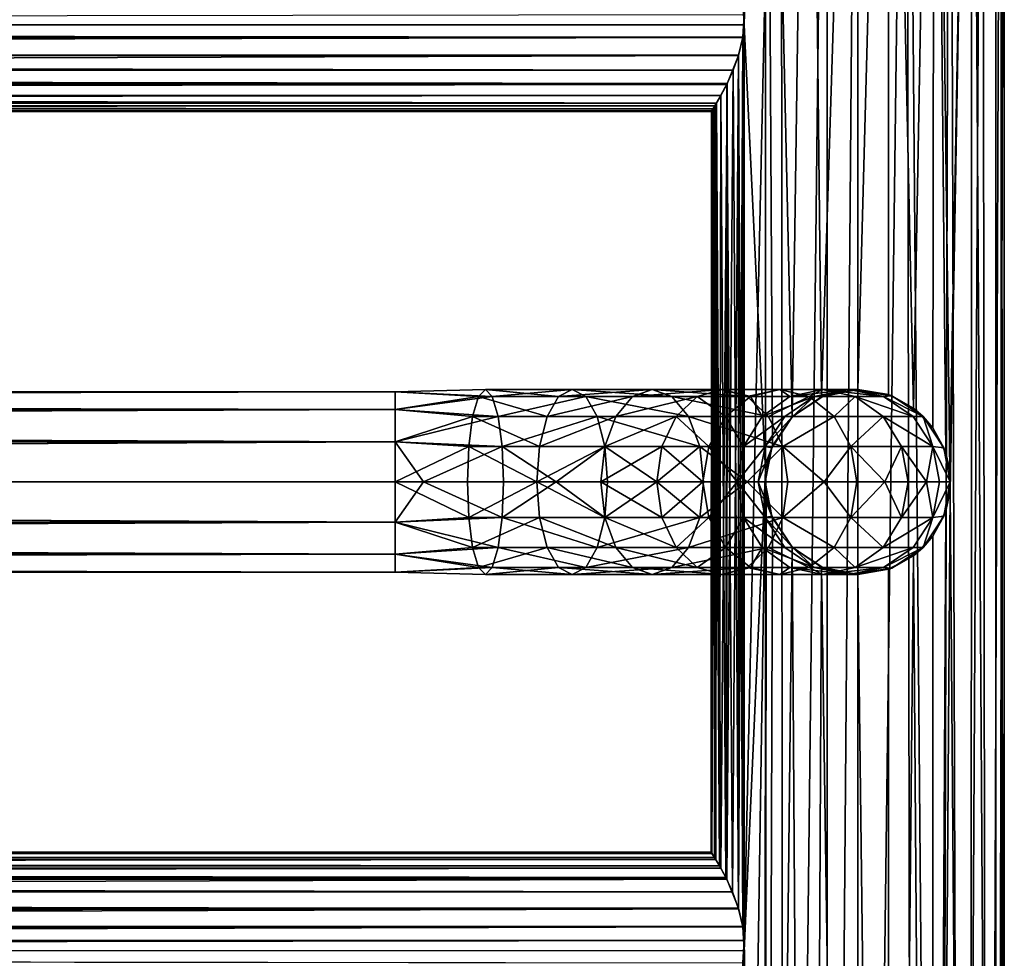
# Model space of a CAD drawing. Units: inches. Extents: x -12.9 to 12.9, y -5.1 to 5.1.
# Drawn here: x 9.7 to 12.2, y 0.3 to 2.7 of the extents above; entities that cross this region are included whole.
import ezdxf

# ---------------------------------------------------------------- set-up
doc = ezdxf.new("R2010")
doc.units = ezdxf.units.IN
doc.layers.get('0').update_dxf_attribs({"true_color": 0xc2ced6})

msp = doc.modelspace()

# ---------------------------------------------------------------- linework, layer by layer
for points in [[(11.5759, 4.6737), (11.5208, 2.6867), (11.5175, 2.7475), (11.5759, 4.6737)], [(11.5759, 4.6737), (11.5756, 1.5495), (11.5208, 2.6867), (11.5759, 4.6737)], [(11.5212, 2.7127), (11.5212, 0.3505), (11.6152, 4.6737), (11.5212, 2.7127)], [(11.5212, 0.3505), (11.6215, -5.0848), (11.6152, 4.6737), (11.5212, 0.3505)], [(11.5934, 1.6125), (11.5756, 1.5495), (11.5759, 4.6737), (11.5934, 1.6125)], [(11.5759, 4.6737), (11.6863, 4.6737), (11.6436, 1.6871), (11.5759, 4.6737)], [(11.5934, 1.6125), (11.5759, 4.6737), (11.6436, 1.6871), (11.5934, 1.6125)], [(11.7327, 4.6737), (11.6152, 4.6737), (11.6215, -5.0848), (11.7327, 4.6737)], [(11.6215, -5.0848), (11.7327, -5.0848), (11.7327, 4.6737), (11.6215, -5.0848)], [(11.6436, 1.6871), (11.6863, 4.6737), (11.7187, 1.738), (11.6436, 1.6871)], [(11.7187, 1.738), (11.6863, 4.6737), (11.811, 4.6737), (11.7187, 1.738)], [(11.811, 4.6737), (11.811, 1.7568), (11.7187, 1.738), (11.811, 4.6737)], [(11.811, 4.6737), (11.7327, 4.6737), (11.7327, -5.0848), (11.811, 4.6737)], [(11.8111, -5.0874), (11.811, 4.6737), (11.7327, -5.0848), (11.8111, -5.0874)], [(11.811, 1.7568), (11.811, 4.6737), (11.8894, 4.6737), (11.811, 1.7568)], [(11.8894, 4.6737), (11.8894, 1.7434), (11.811, 1.7568), (11.8894, 4.6737)], [(11.9357, 4.6737), (11.811, 4.6737), (11.8111, -5.0874), (11.9357, 4.6737)], [(11.8111, -5.0874), (11.9517, -5.0848), (11.9357, 4.6737), (11.8111, -5.0874)], [(11.9532, 1.7092), (11.8894, 1.7434), (11.8894, 4.6737), (11.9532, 1.7092)], [(11.8894, 4.6737), (12.0068, 4.6737), (11.9532, 1.7092), (11.8894, 4.6737)], [(11.9357, 4.6737), (11.9517, -5.0848), (12.0177, -5.0848), (11.9357, 4.6737)], [(12.0177, -5.0848), (12.0462, 4.6737), (11.9357, 4.6737), (12.0177, -5.0848)], [(12.0027, 1.6586), (11.9532, 1.7092), (12.0068, 4.6737), (12.0027, 1.6586)], [(12.0354, 1.5944), (12.0027, 1.6586), (12.0068, 4.6737), (12.0354, 1.5944)], [(12.0068, 4.6737), (12.1019, 4.6737), (12.0457, 1.5505), (12.0068, 4.6737)], [(12.0068, 4.6737), (12.0457, 1.5505), (12.0354, 1.5944), (12.0068, 4.6737)], [(12.0177, -5.0848), (12.0755, -5.0848), (12.0462, 4.6737), (12.0177, -5.0848)], [(12.0469, 1.4972), (12.0457, 1.5505), (12.1019, 4.6737), (12.0469, 1.4972)], [(12.1297, 4.6737), (12.0462, 4.6737), (12.0755, -5.0848), (12.1297, 4.6737)], [(12.1019, 4.6737), (12.0988, -5.0848), (12.0469, 1.4972), (12.1019, 4.6737)], [(12.0755, -5.0848), (12.1415, -5.0848), (12.1297, 4.6737), (12.0755, -5.0848)], [(12.1637, -5.0848), (12.0988, -5.0848), (12.1019, 4.6737), (12.1637, -5.0848)], [(12.1019, 4.6737), (12.1636, 4.6737), (12.1637, -5.0848), (12.1019, 4.6737)], [(12.1767, 4.6737), (12.1297, 4.6737), (12.1415, -5.0848), (12.1767, 4.6737)], [(12.1415, -5.0848), (12.1767, -5.0848), (12.1767, 4.6737), (12.1415, -5.0848)], [(12.1637, -5.0848), (12.1636, 4.6737), (12.185, 4.6737), (12.1637, -5.0848)], [(12.185, 4.6737), (12.185, -5.0848), (12.1637, -5.0848), (12.185, 4.6737)], [(12.1767, 4.6737), (12.1767, -5.0848), (12.185, -5.0848), (12.1767, 4.6737)], [(12.185, -5.0848), (12.185, 4.6737), (12.1767, 4.6737), (12.185, -5.0848)], [(11.5208, 2.6867), (-11.521, 2.6874), (11.5175, 2.7475), (11.5208, 2.6867)], [(11.5212, 2.7127), (-11.5202, 2.6788), (11.5175, 2.6558), (11.5212, 2.7127)], [(11.5175, 2.6558), (11.5212, 0.3505), (11.5212, 2.7127), (11.5175, 2.6558)], [(-11.521, 2.6874), (11.5208, 2.6867), (11.5173, 2.6548), (-11.521, 2.6874)], [(-11.521, 2.6874), (11.5173, 2.6548), (-11.5173, 2.6548), (-11.521, 2.6874)], [(-11.5067, 2.6094), (11.5175, 2.6558), (-11.5202, 2.6788), (-11.5067, 2.6094)], [(11.5208, 2.6867), (11.5175, 0.3853), (11.5173, 2.6548), (11.5208, 2.6867)], [(11.5208, 0.3245), (11.5175, 0.3853), (11.5208, 2.6867), (11.5208, 0.3245)], [(11.5208, 2.6867), (11.5756, 1.5495), (11.5208, 0.3245), (11.5208, 2.6867)], [(-11.5064, 2.6085), (-11.5173, 2.6548), (11.5173, 2.6548), (-11.5064, 2.6085)], [(-11.5067, 2.6094), (11.5067, 2.6094), (11.5175, 2.6558), (-11.5067, 2.6094)], [(-11.5064, 2.6085), (11.5173, 2.6548), (11.5064, 2.6085), (-11.5064, 2.6085)], [(11.5064, 2.6085), (11.5173, 2.6548), (11.5067, 0.4317), (11.5064, 2.6085)], [(11.5173, 0.3863), (11.5175, 2.6558), (11.5067, 2.6094), (11.5173, 0.3863)], [(11.5175, 0.3853), (11.5067, 0.4317), (11.5173, 2.6548), (11.5175, 0.3853)], [(11.5173, 0.3863), (11.5212, 0.3505), (11.5175, 2.6558), (11.5173, 0.3863)], [(11.4931, 2.5712), (11.5067, 2.6094), (-11.5067, 2.6094), (11.4931, 2.5712)], [(11.4931, 2.5712), (-11.5067, 2.6094), (-11.4931, 2.5712), (11.4931, 2.5712)], [(11.5064, 2.6085), (-11.4763, 2.5345), (-11.5064, 2.6085), (11.5064, 2.6085)], [(-11.4763, 2.5345), (11.5064, 2.6085), (11.4763, 2.5345), (-11.4763, 2.5345)], [(11.4763, 2.5345), (11.5064, 2.6085), (11.4911, 0.4745), (11.4763, 2.5345)], [(11.4911, 0.4745), (11.5064, 2.6085), (11.5067, 0.4317), (11.4911, 0.4745)], [(11.4931, 2.5712), (11.5064, 0.4326), (11.5067, 2.6094), (11.4931, 2.5712)], [(11.5067, 2.6094), (11.5064, 0.4326), (11.5173, 0.3863), (11.5067, 2.6094)], [(-11.4931, 2.5712), (11.4779, 2.5377), (11.4931, 2.5712), (-11.4931, 2.5712)], [(-11.4779, 2.5377), (11.4779, 2.5377), (-11.4931, 2.5712), (-11.4779, 2.5377)], [(11.4763, 0.5066), (11.4931, 2.5712), (11.4779, 2.5377), (11.4763, 0.5066)], [(11.5064, 0.4326), (11.4931, 2.5712), (11.4763, 0.5066), (11.5064, 0.4326)], [(11.4779, 2.5377), (-11.4779, 2.5377), (11.4506, 2.4875), (11.4779, 2.5377)], [(11.4506, 2.4875), (-11.4779, 2.5377), (-11.4506, 2.4875), (11.4506, 2.4875)], [(-11.4763, 2.5345), (11.4763, 2.5345), (-11.4615, 2.5064), (-11.4763, 2.5345)], [(11.4763, 2.5345), (11.4615, 2.5064), (-11.4615, 2.5064), (11.4763, 2.5345)], [(11.4615, 0.5347), (11.4779, 2.5377), (11.4506, 2.4875), (11.4615, 0.5347)], [(11.4763, 0.5066), (11.4779, 2.5377), (11.4615, 0.5347), (11.4763, 0.5066)], [(11.4615, 2.5064), (11.4763, 2.5345), (11.474, 0.5112), (11.4615, 2.5064)], [(11.474, 0.5112), (11.4763, 2.5345), (11.4911, 0.4745), (11.474, 0.5112)], [(-11.4615, 2.5064), (11.4615, 2.5064), (-11.4466, 2.4808), (-11.4615, 2.5064)], [(11.4464, 2.4805), (-11.4466, 2.4808), (11.4615, 2.5064), (11.4464, 2.4805)], [(11.4579, 0.5409), (11.4464, 2.4805), (11.4615, 2.5064), (11.4579, 0.5409)], [(11.4579, 0.5409), (11.4615, 2.5064), (11.474, 0.5112), (11.4579, 0.5409)], [(11.4414, 2.4725), (11.4506, 2.4875), (-11.4506, 2.4875), (11.4414, 2.4725)], [(-11.4506, 2.4875), (-11.4414, 2.4725), (11.4414, 2.4725), (-11.4506, 2.4875)], [(11.4464, 2.4805), (-11.4386, 2.4679), (-11.4466, 2.4808), (11.4464, 2.4805)], [(-11.4414, 2.4725), (11.4372, 2.4657), (11.4414, 2.4725), (-11.4414, 2.4725)], [(11.4372, 2.4657), (-11.4414, 2.4725), (-11.4372, 2.4657), (11.4372, 2.4657)], [(-11.4386, 2.4679), (11.4464, 2.4805), (11.4386, 2.4679), (-11.4386, 2.4679)], [(-11.4372, 2.4657), (-11.4386, 2.4679), (11.4386, 2.4679), (-11.4372, 2.4657)], [(-11.4372, 2.4657), (11.4386, 2.4679), (11.4372, 2.4657), (-11.4372, 2.4657)], [(11.4486, 0.5569), (11.4414, 2.4725), (11.4371, 0.5755), (11.4486, 0.5569)], [(11.4371, 0.5755), (11.4414, 2.4725), (11.4372, 2.4657), (11.4371, 0.5755)], [(11.4371, 0.5755), (11.4372, 2.4657), (11.4386, 2.4679), (11.4371, 0.5755)], [(11.4388, 0.5729), (11.4371, 0.5755), (11.4386, 2.4679), (11.4388, 0.5729)], [(11.4388, 0.5729), (11.4386, 2.4679), (11.4464, 2.4805), (11.4388, 0.5729)], [(11.4453, 0.5623), (11.4388, 0.5729), (11.4464, 2.4805), (11.4453, 0.5623)], [(11.4486, 0.5569), (11.4506, 2.4875), (11.4414, 2.4725), (11.4486, 0.5569)], [(11.4453, 0.5623), (11.4464, 2.4805), (11.4579, 0.5409), (11.4453, 0.5623)], [(11.4506, 2.4875), (11.4486, 0.5569), (11.4615, 0.5347), (11.4506, 2.4875)], [(10.6299, 1.7508), (10.6299, 1.7052), (-10.6299, 1.7052), (10.6299, 1.7508)], [(-10.6299, 1.7052), (-10.6299, 1.7508), (10.6299, 1.7508), (-10.6299, 1.7052)], [(-10.6299, 1.7508), (-10.6299, 1.7508), (10.6299, 1.7508), (-10.6299, 1.7508)], [(10.6299, 1.7508), (10.6299, 1.7508), (-10.6299, 1.7508), (10.6299, 1.7508)], [(10.6299, 1.7052), (10.6299, 1.7508), (-10.6299, 1.7508), (10.6299, 1.7052)], [(-10.6299, 1.7508), (-10.6299, 1.7052), (10.6299, 1.7052), (-10.6299, 1.7508)], [(10.6299, 1.7508), (10.6299, 1.7508), (10.8604, 1.7568), (10.6299, 1.7508)], [(10.6299, 1.7508), (10.8604, 1.7568), (10.878, 1.7388), (10.6299, 1.7508)], [(10.6299, 1.7508), (10.8427, 1.7388), (10.8604, 1.7568), (10.6299, 1.7508)], [(10.6299, 1.7508), (10.6299, 1.7052), (10.8427, 1.7388), (10.6299, 1.7508)], [(10.878, 1.7388), (10.6299, 1.7052), (10.6299, 1.7508), (10.878, 1.7388)], [(10.878, 1.7388), (10.893, 1.6876), (10.6299, 1.7052), (10.878, 1.7388)], [(10.6299, 1.7052), (10.8278, 1.6876), (10.8427, 1.7388), (10.6299, 1.7052)], [(10.8427, 1.7388), (10.8278, 1.6876), (11.018, 1.6876), (10.8427, 1.7388)], [(10.8604, 1.7568), (10.8427, 1.7388), (11.0473, 1.7388), (10.8604, 1.7568)], [(11.018, 1.6876), (11.0473, 1.7388), (10.8427, 1.7388), (11.018, 1.6876)], [(10.878, 1.7388), (10.8604, 1.7568), (11.0819, 1.7568), (10.878, 1.7388)], [(11.0473, 1.7388), (11.0819, 1.7568), (10.8604, 1.7568), (11.0473, 1.7388)], [(11.0819, 1.7568), (11.1165, 1.7388), (10.878, 1.7388), (11.0819, 1.7568)], [(10.893, 1.6876), (10.878, 1.7388), (11.1165, 1.7388), (10.893, 1.6876)], [(11.1165, 1.7388), (11.1459, 1.6876), (10.893, 1.6876), (11.1165, 1.7388)], [(11.2359, 1.7388), (11.0473, 1.7388), (11.018, 1.6876), (11.2359, 1.7388)], [(11.018, 1.6876), (11.1933, 1.6876), (11.2359, 1.7388), (11.018, 1.6876)], [(11.2861, 1.7568), (11.0819, 1.7568), (11.0473, 1.7388), (11.2861, 1.7568)], [(11.0473, 1.7388), (11.2359, 1.7388), (11.2861, 1.7568), (11.0473, 1.7388)], [(11.3363, 1.7388), (11.1165, 1.7388), (11.0819, 1.7568), (11.3363, 1.7388)], [(11.0819, 1.7568), (11.2861, 1.7568), (11.3363, 1.7388), (11.0819, 1.7568)], [(11.3789, 1.6876), (11.1459, 1.6876), (11.1165, 1.7388), (11.3789, 1.6876)], [(11.1165, 1.7388), (11.3363, 1.7388), (11.3789, 1.6876), (11.1165, 1.7388)], [(11.4012, 1.7388), (11.2359, 1.7388), (11.1933, 1.6876), (11.4012, 1.7388)], [(11.1933, 1.6876), (11.347, 1.6876), (11.4012, 1.7388), (11.1933, 1.6876)], [(11.4651, 1.7568), (11.2861, 1.7568), (11.2359, 1.7388), (11.4651, 1.7568)], [(11.2359, 1.7388), (11.4012, 1.7388), (11.4651, 1.7568), (11.2359, 1.7388)], [(11.529, 1.7388), (11.3363, 1.7388), (11.2861, 1.7568), (11.529, 1.7388)], [(11.2861, 1.7568), (11.4651, 1.7568), (11.529, 1.7388), (11.2861, 1.7568)], [(11.5832, 1.6876), (11.3789, 1.6876), (11.3363, 1.7388), (11.5832, 1.6876)], [(11.3363, 1.7388), (11.529, 1.7388), (11.5832, 1.6876), (11.3363, 1.7388)], [(11.4012, 1.7388), (11.347, 1.6876), (11.4731, 1.6876), (11.4012, 1.7388)], [(11.4651, 1.7568), (11.4012, 1.7388), (11.5368, 1.7388), (11.4651, 1.7568)], [(11.4731, 1.6876), (11.5368, 1.7388), (11.4012, 1.7388), (11.4731, 1.6876)], [(11.529, 1.7388), (11.4651, 1.7568), (11.612, 1.7568), (11.529, 1.7388)], [(11.5368, 1.7388), (11.612, 1.7568), (11.4651, 1.7568), (11.5368, 1.7388)], [(11.5368, 1.7388), (11.4731, 1.6876), (11.5668, 1.6876), (11.5368, 1.7388)], [(11.612, 1.7568), (11.6871, 1.7388), (11.529, 1.7388), (11.612, 1.7568)], [(11.5832, 1.6876), (11.529, 1.7388), (11.6871, 1.7388), (11.5832, 1.6876)], [(11.612, 1.7568), (11.5368, 1.7388), (11.6376, 1.7388), (11.612, 1.7568)], [(11.5668, 1.6876), (11.6376, 1.7388), (11.5368, 1.7388), (11.5668, 1.6876)], [(11.6997, 1.7388), (11.6376, 1.7388), (11.5668, 1.6876), (11.6997, 1.7388)], [(11.5668, 1.6876), (11.6245, 1.6876), (11.6997, 1.7388), (11.5668, 1.6876)], [(11.6871, 1.7388), (11.7509, 1.6876), (11.5832, 1.6876), (11.6871, 1.7388)], [(11.6871, 1.7388), (11.612, 1.7568), (11.7212, 1.7568), (11.6871, 1.7388)], [(11.6376, 1.7388), (11.7212, 1.7568), (11.612, 1.7568), (11.6376, 1.7388)], [(11.6997, 1.7388), (11.6245, 1.6876), (11.644, 1.6876), (11.6997, 1.7388)], [(11.7884, 1.7568), (11.7212, 1.7568), (11.6376, 1.7388), (11.7884, 1.7568)], [(11.6376, 1.7388), (11.6997, 1.7388), (11.7884, 1.7568), (11.6376, 1.7388)], [(11.6436, 1.6871), (11.7187, 1.738), (11.644, 1.6876), (11.6436, 1.6871)], [(11.644, 1.6876), (11.7241, 1.7402), (11.6997, 1.7388), (11.644, 1.6876)], [(11.7187, 1.738), (11.7241, 1.7402), (11.644, 1.6876), (11.7187, 1.738)], [(11.7212, 1.7568), (11.8047, 1.7388), (11.6871, 1.7388), (11.7212, 1.7568)], [(11.7509, 1.6876), (11.6871, 1.7388), (11.8047, 1.7388), (11.7509, 1.6876)], [(11.7884, 1.7568), (11.6997, 1.7388), (11.7241, 1.7402), (11.7884, 1.7568)], [(11.7187, 1.738), (11.811, 1.7568), (11.7241, 1.7402), (11.7187, 1.738)], [(11.877, 1.7388), (11.8047, 1.7388), (11.7212, 1.7568), (11.877, 1.7388)], [(11.7212, 1.7568), (11.7884, 1.7568), (11.877, 1.7388), (11.7212, 1.7568)], [(11.7241, 1.7402), (11.811, 1.7568), (11.7884, 1.7568), (11.7241, 1.7402)], [(11.811, 1.7568), (11.811, 1.7568), (11.7241, 1.7402), (11.811, 1.7568)], [(11.8047, 1.7388), (11.8755, 1.6876), (11.7509, 1.6876), (11.8047, 1.7388)], [(11.7884, 1.7568), (11.811, 1.7568), (11.898, 1.7402), (11.7884, 1.7568)], [(11.898, 1.7402), (11.877, 1.7388), (11.7884, 1.7568), (11.898, 1.7402)], [(11.9522, 1.6876), (11.8755, 1.6876), (11.8047, 1.7388), (11.9522, 1.6876)], [(11.8047, 1.7388), (11.877, 1.7388), (11.9522, 1.6876), (11.8047, 1.7388)], [(11.811, 1.7568), (11.811, 1.7568), (11.8894, 1.7434), (11.811, 1.7568)], [(11.8894, 1.7434), (11.898, 1.7402), (11.811, 1.7568), (11.8894, 1.7434)], [(11.877, 1.7388), (11.898, 1.7402), (11.9781, 1.6876), (11.877, 1.7388)], [(11.9781, 1.6876), (11.9522, 1.6876), (11.877, 1.7388), (11.9781, 1.6876)], [(11.9532, 1.7092), (11.898, 1.7402), (11.8894, 1.7434), (11.9532, 1.7092)], [(11.898, 1.7402), (11.9532, 1.7092), (11.9781, 1.6876), (11.898, 1.7402)], [(10.6299, 1.7052), (10.6299, 1.623), (-10.6299, 1.623), (10.6299, 1.7052)], [(-10.6299, 1.623), (-10.6299, 1.7052), (10.6299, 1.7052), (-10.6299, 1.623)], [(10.6299, 1.623), (10.6299, 1.7052), (-10.6299, 1.7052), (10.6299, 1.623)], [(-10.6299, 1.7052), (-10.6299, 1.623), (10.6299, 1.623), (-10.6299, 1.7052)], [(10.6299, 1.7052), (10.6299, 1.623), (10.8278, 1.6876), (10.6299, 1.7052)], [(10.893, 1.6876), (10.6299, 1.623), (10.6299, 1.7052), (10.893, 1.6876)], [(10.893, 1.6876), (10.903, 1.6109), (10.6299, 1.623), (10.893, 1.6876)], [(10.6299, 1.623), (10.8178, 1.6109), (10.8278, 1.6876), (10.6299, 1.623)], [(10.8278, 1.6876), (10.8178, 1.6109), (10.9984, 1.6109), (10.8278, 1.6876)], [(10.9984, 1.6109), (11.018, 1.6876), (10.8278, 1.6876), (10.9984, 1.6109)], [(10.903, 1.6109), (10.893, 1.6876), (11.1459, 1.6876), (10.903, 1.6109)], [(11.1459, 1.6876), (11.1655, 1.6109), (10.903, 1.6109), (11.1459, 1.6876)], [(11.1933, 1.6876), (11.018, 1.6876), (10.9984, 1.6109), (11.1933, 1.6876)], [(10.9984, 1.6109), (11.1649, 1.6109), (11.1933, 1.6876), (10.9984, 1.6109)], [(11.4074, 1.6109), (11.1655, 1.6109), (11.1459, 1.6876), (11.4074, 1.6109)], [(11.1459, 1.6876), (11.3789, 1.6876), (11.4074, 1.6109), (11.1459, 1.6876)], [(11.347, 1.6876), (11.1933, 1.6876), (11.1649, 1.6109), (11.347, 1.6876)], [(11.1649, 1.6109), (11.3108, 1.6109), (11.347, 1.6876), (11.1649, 1.6109)], [(11.347, 1.6876), (11.3108, 1.6109), (11.4305, 1.6109), (11.347, 1.6876)], [(11.4305, 1.6109), (11.4731, 1.6876), (11.347, 1.6876), (11.4305, 1.6109)], [(11.6194, 1.6109), (11.4074, 1.6109), (11.3789, 1.6876), (11.6194, 1.6109)], [(11.3789, 1.6876), (11.5832, 1.6876), (11.6194, 1.6109), (11.3789, 1.6876)], [(11.4731, 1.6876), (11.4305, 1.6109), (11.5195, 1.6109), (11.4731, 1.6876)], [(11.5195, 1.6109), (11.5668, 1.6876), (11.4731, 1.6876), (11.5195, 1.6109)], [(11.6245, 1.6876), (11.5668, 1.6876), (11.5195, 1.6109), (11.6245, 1.6876)], [(11.5195, 1.6109), (11.5743, 1.6109), (11.6245, 1.6876), (11.5195, 1.6109)], [(11.5743, 1.6109), (11.5914, 1.6075), (11.644, 1.6876), (11.5743, 1.6109)], [(11.644, 1.6876), (11.6245, 1.6876), (11.5743, 1.6109), (11.644, 1.6876)], [(11.6194, 1.6109), (11.5832, 1.6876), (11.7509, 1.6876), (11.6194, 1.6109)], [(11.644, 1.6876), (11.5914, 1.6075), (11.5934, 1.6125), (11.644, 1.6876)], [(11.5934, 1.6125), (11.6436, 1.6871), (11.644, 1.6876), (11.5934, 1.6125)], [(11.7509, 1.6876), (11.7934, 1.6109), (11.6194, 1.6109), (11.7509, 1.6876)], [(11.7934, 1.6109), (11.7509, 1.6876), (11.8755, 1.6876), (11.7934, 1.6109)], [(11.8755, 1.6876), (11.9228, 1.6109), (11.7934, 1.6109), (11.8755, 1.6876)], [(12.0024, 1.6109), (11.9228, 1.6109), (11.8755, 1.6876), (12.0024, 1.6109)], [(11.8755, 1.6876), (11.9522, 1.6876), (12.0024, 1.6109), (11.8755, 1.6876)], [(12.0024, 1.6109), (11.9522, 1.6876), (11.9781, 1.6876), (12.0024, 1.6109)], [(11.9532, 1.7092), (12.0027, 1.6586), (11.9781, 1.6876), (11.9532, 1.7092)], [(11.9781, 1.6876), (12.0307, 1.6075), (12.0024, 1.6109), (11.9781, 1.6876)], [(12.0027, 1.6586), (12.0307, 1.6075), (11.9781, 1.6876), (12.0027, 1.6586)], [(12.0354, 1.5944), (12.0307, 1.6075), (12.0027, 1.6586), (12.0354, 1.5944)], [(10.6299, 1.623), (10.7021, 1.5205), (-10.7019, 1.5205), (10.6299, 1.623)], [(-10.6299, 1.623), (10.6299, 1.623), (-10.7019, 1.5205), (-10.6299, 1.623)], [(10.6299, 1.623), (-10.6299, 1.623), (-10.6299, 1.5205), (10.6299, 1.623)], [(-10.6299, 1.5205), (10.6299, 1.5205), (10.6299, 1.623), (-10.6299, 1.5205)], [(10.6299, 1.623), (10.903, 1.6109), (10.7021, 1.5205), (10.6299, 1.623)], [(10.8178, 1.6109), (10.6299, 1.623), (10.6299, 1.5205), (10.8178, 1.6109)], [(10.6299, 1.5205), (10.8143, 1.5205), (10.8178, 1.6109), (10.6299, 1.5205)], [(10.903, 1.6109), (10.9065, 1.5205), (10.7021, 1.5205), (10.903, 1.6109)], [(10.8178, 1.6109), (10.8143, 1.5205), (10.9915, 1.5205), (10.8178, 1.6109)], [(10.9915, 1.5205), (10.9984, 1.6109), (10.8178, 1.6109), (10.9915, 1.5205)], [(11.0414, 1.5205), (10.9065, 1.5205), (10.903, 1.6109), (11.0414, 1.5205)], [(10.903, 1.6109), (11.1655, 1.6109), (11.0414, 1.5205), (10.903, 1.6109)], [(10.9915, 1.5205), (11.1549, 1.5205), (11.1649, 1.6109), (10.9915, 1.5205)], [(11.1649, 1.6109), (10.9984, 1.6109), (10.9915, 1.5205), (11.1649, 1.6109)], [(11.1655, 1.6109), (11.1723, 1.5205), (11.0414, 1.5205), (11.1655, 1.6109)], [(11.1549, 1.5205), (11.298, 1.5205), (11.3108, 1.6109), (11.1549, 1.5205)], [(11.3108, 1.6109), (11.1649, 1.6109), (11.1549, 1.5205), (11.3108, 1.6109)], [(11.2981, 1.5205), (11.1723, 1.5205), (11.1655, 1.6109), (11.2981, 1.5205)], [(11.4074, 1.6109), (11.2981, 1.5205), (11.1655, 1.6109), (11.4074, 1.6109)], [(11.3108, 1.6109), (11.298, 1.5205), (11.4156, 1.5205), (11.3108, 1.6109)], [(11.4074, 1.6109), (11.4173, 1.5205), (11.2981, 1.5205), (11.4074, 1.6109)], [(11.4156, 1.5205), (11.4305, 1.6109), (11.3108, 1.6109), (11.4156, 1.5205)], [(11.529, 1.5205), (11.4173, 1.5205), (11.4074, 1.6109), (11.529, 1.5205)], [(11.4074, 1.6109), (11.6194, 1.6109), (11.529, 1.5205), (11.4074, 1.6109)], [(11.4305, 1.6109), (11.4156, 1.5205), (11.5029, 1.5205), (11.4305, 1.6109)], [(11.5029, 1.5205), (11.5195, 1.6109), (11.4305, 1.6109), (11.5029, 1.5205)], [(11.5743, 1.6109), (11.5195, 1.6109), (11.5029, 1.5205), (11.5743, 1.6109)], [(11.5029, 1.5205), (11.5567, 1.5205), (11.5743, 1.6109), (11.5029, 1.5205)], [(11.6194, 1.6109), (11.6321, 1.5205), (11.529, 1.5205), (11.6194, 1.6109)], [(11.5914, 1.6075), (11.5743, 1.6109), (11.5567, 1.5205), (11.5914, 1.6075)], [(11.5914, 1.6075), (11.5756, 1.5495), (11.5934, 1.6125), (11.5914, 1.6075)], [(11.6194, 1.6109), (11.7255, 1.5205), (11.6321, 1.5205), (11.6194, 1.6109)], [(11.6194, 1.6109), (11.7934, 1.6109), (11.7255, 1.5205), (11.6194, 1.6109)], [(11.8084, 1.5205), (11.7255, 1.5205), (11.7934, 1.6109), (11.8084, 1.5205)], [(11.7934, 1.6109), (11.8799, 1.5205), (11.8084, 1.5205), (11.7934, 1.6109)], [(11.7934, 1.6109), (11.9228, 1.6109), (11.8799, 1.5205), (11.7934, 1.6109)], [(11.9394, 1.5205), (11.8799, 1.5205), (11.9228, 1.6109), (11.9394, 1.5205)], [(11.9228, 1.6109), (11.9863, 1.5205), (11.9394, 1.5205), (11.9228, 1.6109)], [(11.9228, 1.6109), (12.0024, 1.6109), (11.9863, 1.5205), (11.9228, 1.6109)], [(12.02, 1.5205), (11.9863, 1.5205), (12.0024, 1.6109), (12.02, 1.5205)], [(12.0024, 1.6109), (12.0469, 1.5206), (12.02, 1.5205), (12.0024, 1.6109)], [(12.0024, 1.6109), (12.0307, 1.6075), (12.0469, 1.5206), (12.0024, 1.6109)], [(11.5567, 1.5205), (11.5748, 1.5205), (11.5914, 1.6075), (11.5567, 1.5205)], [(11.5748, 1.5205), (11.5756, 1.5495), (11.5914, 1.6075), (11.5748, 1.5205)], [(12.0307, 1.6075), (12.0457, 1.5505), (12.0469, 1.5206), (12.0307, 1.6075)], [(12.0354, 1.5944), (12.0457, 1.5505), (12.0307, 1.6075), (12.0354, 1.5944)], [(11.5208, 0.3245), (11.5756, 1.5495), (11.5208, -2.0377), (11.5208, 0.3245)], [(11.5721, -5.0848), (11.5208, -2.0377), (11.5756, 1.5495), (11.5721, -5.0848)], [(11.577, 1.4847), (11.5721, -5.0848), (11.5756, 1.5495), (11.577, 1.4847)], [(11.577, 1.4847), (11.5756, 1.5495), (11.5748, 1.5205), (11.577, 1.4847)], [(12.0469, 1.5206), (12.0457, 1.5505), (12.0469, 1.4972), (12.0469, 1.5206)], [(10.7021, 1.5205), (10.6299, 1.418), (-10.7019, 1.5205), (10.7021, 1.5205)], [(-10.6299, 1.418), (-10.7019, 1.5205), (10.6299, 1.418), (-10.6299, 1.418)], [(-10.6299, 1.5205), (-10.6299, 1.418), (10.6299, 1.418), (-10.6299, 1.5205)], [(10.6299, 1.418), (10.6299, 1.5205), (-10.6299, 1.5205), (10.6299, 1.418)], [(10.6299, 1.5205), (10.6299, 1.418), (10.8178, 1.4301), (10.6299, 1.5205)], [(10.8178, 1.4301), (10.8143, 1.5205), (10.6299, 1.5205), (10.8178, 1.4301)], [(10.6299, 1.418), (10.7021, 1.5205), (10.903, 1.4301), (10.6299, 1.418)], [(10.903, 1.4301), (10.7021, 1.5205), (10.9065, 1.5205), (10.903, 1.4301)], [(10.9915, 1.5205), (10.8143, 1.5205), (10.8178, 1.4301), (10.9915, 1.5205)], [(10.8178, 1.4301), (10.9984, 1.4301), (10.9915, 1.5205), (10.8178, 1.4301)], [(11.1655, 1.4301), (10.903, 1.4301), (11.0414, 1.5205), (11.1655, 1.4301)], [(10.903, 1.4301), (10.9065, 1.5205), (11.0414, 1.5205), (10.903, 1.4301)], [(10.9915, 1.5205), (10.9984, 1.4301), (11.1649, 1.4301), (10.9915, 1.5205)], [(11.1649, 1.4301), (11.1549, 1.5205), (10.9915, 1.5205), (11.1649, 1.4301)], [(11.1655, 1.4301), (11.0414, 1.5205), (11.1723, 1.5205), (11.1655, 1.4301)], [(11.1549, 1.5205), (11.1649, 1.4301), (11.3108, 1.4301), (11.1549, 1.5205)], [(11.3108, 1.4301), (11.298, 1.5205), (11.1549, 1.5205), (11.3108, 1.4301)], [(11.4074, 1.4301), (11.1655, 1.4301), (11.2981, 1.5205), (11.4074, 1.4301)], [(11.1655, 1.4301), (11.1723, 1.5205), (11.2981, 1.5205), (11.1655, 1.4301)], [(11.4156, 1.5205), (11.298, 1.5205), (11.3108, 1.4301), (11.4156, 1.5205)], [(11.4074, 1.4301), (11.2981, 1.5205), (11.4173, 1.5205), (11.4074, 1.4301)], [(11.3108, 1.4301), (11.4305, 1.4301), (11.4156, 1.5205), (11.3108, 1.4301)], [(11.6194, 1.4301), (11.4074, 1.4301), (11.529, 1.5205), (11.6194, 1.4301)], [(11.4074, 1.4301), (11.4173, 1.5205), (11.529, 1.5205), (11.4074, 1.4301)], [(11.5029, 1.5205), (11.4156, 1.5205), (11.4305, 1.4301), (11.5029, 1.5205)], [(11.4305, 1.4301), (11.5195, 1.4301), (11.5029, 1.5205), (11.4305, 1.4301)], [(11.5743, 1.4301), (11.5567, 1.5205), (11.5029, 1.5205), (11.5743, 1.4301)], [(11.5029, 1.5205), (11.5195, 1.4301), (11.5743, 1.4301), (11.5029, 1.5205)], [(11.6194, 1.4301), (11.529, 1.5205), (11.6321, 1.5205), (11.6194, 1.4301)], [(11.5567, 1.5205), (11.5743, 1.4301), (11.5914, 1.4336), (11.5567, 1.5205)], [(11.5914, 1.4336), (11.5748, 1.5205), (11.5567, 1.5205), (11.5914, 1.4336)], [(11.5748, 1.5205), (11.5914, 1.4336), (11.577, 1.4847), (11.5748, 1.5205)], [(11.7934, 1.4301), (11.6194, 1.4301), (11.7255, 1.5205), (11.7934, 1.4301)], [(11.7255, 1.5205), (11.6194, 1.4301), (11.6321, 1.5205), (11.7255, 1.5205)], [(11.7934, 1.4301), (11.7255, 1.5205), (11.8084, 1.5205), (11.7934, 1.4301)], [(11.9228, 1.4301), (11.7934, 1.4301), (11.8799, 1.5205), (11.9228, 1.4301)], [(11.7934, 1.4301), (11.8084, 1.5205), (11.8799, 1.5205), (11.7934, 1.4301)], [(11.9228, 1.4301), (11.8799, 1.5205), (11.9394, 1.5205), (11.9228, 1.4301)], [(12.0024, 1.4301), (11.9228, 1.4301), (11.9863, 1.5205), (12.0024, 1.4301)], [(11.9228, 1.4301), (11.9394, 1.5205), (11.9863, 1.5205), (11.9228, 1.4301)], [(12.0024, 1.4301), (11.9863, 1.5205), (12.02, 1.5205), (12.0024, 1.4301)], [(12.0024, 1.4301), (12.0469, 1.5206), (12.0307, 1.4336), (12.0024, 1.4301)], [(12.0024, 1.4301), (12.02, 1.5205), (12.0469, 1.5206), (12.0024, 1.4301)], [(12.0469, 1.5206), (12.0469, 1.4972), (12.0307, 1.4336), (12.0469, 1.5206)], [(11.5721, -5.0848), (11.577, 1.4847), (11.5934, 1.4286), (11.5721, -5.0848)], [(11.577, 1.4847), (11.5914, 1.4336), (11.5934, 1.4286), (11.577, 1.4847)], [(12.0469, 1.4972), (12.0006, -5.0848), (12.0354, 1.4467), (12.0469, 1.4972)], [(12.0006, -5.0848), (12.0469, 1.4972), (12.0988, -5.0848), (12.0006, -5.0848)], [(12.0354, 1.4467), (12.0307, 1.4336), (12.0469, 1.4972), (12.0354, 1.4467)], [(11.644, 1.3535), (11.5914, 1.4336), (11.5743, 1.4301), (11.644, 1.3535)], [(11.5934, 1.4286), (11.5914, 1.4336), (11.644, 1.3535), (11.5934, 1.4286)], [(12.0024, 1.4301), (12.0307, 1.4336), (11.9781, 1.3535), (12.0024, 1.4301)], [(11.9781, 1.3535), (12.0307, 1.4336), (12.0027, 1.3825), (11.9781, 1.3535)], [(12.0006, -5.0848), (12.0027, 1.3825), (12.0354, 1.4467), (12.0006, -5.0848)], [(12.0027, 1.3825), (12.0307, 1.4336), (12.0354, 1.4467), (12.0027, 1.3825)], [(10.6299, 1.3359), (10.6299, 1.418), (-10.6299, 1.418), (10.6299, 1.3359)], [(-10.6299, 1.418), (-10.6299, 1.3359), (10.6299, 1.3359), (-10.6299, 1.418)], [(10.6299, 1.418), (10.6299, 1.3359), (-10.6299, 1.3359), (10.6299, 1.418)], [(-10.6299, 1.3359), (-10.6299, 1.418), (10.6299, 1.418), (-10.6299, 1.3359)], [(10.6299, 1.418), (10.8278, 1.3535), (10.8178, 1.4301), (10.6299, 1.418)], [(10.6299, 1.418), (10.903, 1.4301), (10.893, 1.3535), (10.6299, 1.418)], [(10.6299, 1.418), (10.6299, 1.3359), (10.8278, 1.3535), (10.6299, 1.418)], [(10.6299, 1.3359), (10.6299, 1.418), (10.893, 1.3535), (10.6299, 1.3359)], [(10.9984, 1.4301), (10.8178, 1.4301), (10.8278, 1.3535), (10.9984, 1.4301)], [(10.8278, 1.3535), (11.018, 1.3535), (10.9984, 1.4301), (10.8278, 1.3535)], [(11.1459, 1.3535), (10.893, 1.3535), (10.903, 1.4301), (11.1459, 1.3535)], [(10.903, 1.4301), (11.1655, 1.4301), (11.1459, 1.3535), (10.903, 1.4301)], [(10.9984, 1.4301), (11.018, 1.3535), (11.1933, 1.3535), (10.9984, 1.4301)], [(11.1933, 1.3535), (11.1649, 1.4301), (10.9984, 1.4301), (11.1933, 1.3535)], [(11.1459, 1.3535), (11.1655, 1.4301), (11.4074, 1.4301), (11.1459, 1.3535)], [(11.4074, 1.4301), (11.3789, 1.3535), (11.1459, 1.3535), (11.4074, 1.4301)], [(11.1649, 1.4301), (11.1933, 1.3535), (11.347, 1.3535), (11.1649, 1.4301)], [(11.347, 1.3535), (11.3108, 1.4301), (11.1649, 1.4301), (11.347, 1.3535)], [(11.4305, 1.4301), (11.3108, 1.4301), (11.347, 1.3535), (11.4305, 1.4301)], [(11.347, 1.3535), (11.4731, 1.3535), (11.4305, 1.4301), (11.347, 1.3535)], [(11.3789, 1.3535), (11.4074, 1.4301), (11.6194, 1.4301), (11.3789, 1.3535)], [(11.6194, 1.4301), (11.5832, 1.3535), (11.3789, 1.3535), (11.6194, 1.4301)], [(11.5195, 1.4301), (11.4305, 1.4301), (11.4731, 1.3535), (11.5195, 1.4301)], [(11.4731, 1.3535), (11.5668, 1.3535), (11.5195, 1.4301), (11.4731, 1.3535)], [(11.5195, 1.4301), (11.5668, 1.3535), (11.6245, 1.3535), (11.5195, 1.4301)], [(11.6245, 1.3535), (11.5743, 1.4301), (11.5195, 1.4301), (11.6245, 1.3535)], [(11.5721, -5.0848), (11.5934, 1.4286), (11.6436, 1.3539), (11.5721, -5.0848)], [(11.5743, 1.4301), (11.6245, 1.3535), (11.644, 1.3535), (11.5743, 1.4301)], [(11.7509, 1.3535), (11.5832, 1.3535), (11.6194, 1.4301), (11.7509, 1.3535)], [(11.644, 1.3535), (11.6436, 1.3539), (11.5934, 1.4286), (11.644, 1.3535)], [(11.6194, 1.4301), (11.7934, 1.4301), (11.7509, 1.3535), (11.6194, 1.4301)], [(11.8755, 1.3535), (11.7509, 1.3535), (11.7934, 1.4301), (11.8755, 1.3535)], [(11.7934, 1.4301), (11.9228, 1.4301), (11.8755, 1.3535), (11.7934, 1.4301)], [(11.8755, 1.3535), (11.9228, 1.4301), (12.0024, 1.4301), (11.8755, 1.3535)], [(12.0024, 1.4301), (11.9522, 1.3535), (11.8755, 1.3535), (12.0024, 1.4301)], [(11.9781, 1.3535), (11.9522, 1.3535), (12.0024, 1.4301), (11.9781, 1.3535)], [(12.0006, -5.0848), (11.9532, 1.3319), (12.0027, 1.3825), (12.0006, -5.0848)], [(11.9781, 1.3535), (12.0027, 1.3825), (11.9532, 1.3319), (11.9781, 1.3535)], [(10.6299, 1.2902), (10.6299, 1.3359), (-10.6299, 1.3359), (10.6299, 1.2902)], [(-10.6299, 1.3359), (-10.6299, 1.2902), (10.6299, 1.2902), (-10.6299, 1.3359)], [(10.6299, 1.3359), (10.6299, 1.2902), (-10.6299, 1.2902), (10.6299, 1.3359)], [(-10.6299, 1.2902), (-10.6299, 1.3359), (10.6299, 1.3359), (-10.6299, 1.2902)], [(10.893, 1.3535), (10.878, 1.3023), (10.6299, 1.3359), (10.893, 1.3535)], [(10.6299, 1.3359), (10.8427, 1.3023), (10.8278, 1.3535), (10.6299, 1.3359)], [(10.6299, 1.3359), (10.6299, 1.2902), (10.8427, 1.3023), (10.6299, 1.3359)], [(10.878, 1.3023), (10.6299, 1.2902), (10.6299, 1.3359), (10.878, 1.3023)], [(11.018, 1.3535), (10.8278, 1.3535), (10.8427, 1.3023), (11.018, 1.3535)], [(10.8427, 1.3023), (11.0473, 1.3023), (11.018, 1.3535), (10.8427, 1.3023)], [(11.1165, 1.3023), (10.878, 1.3023), (10.893, 1.3535), (11.1165, 1.3023)], [(10.893, 1.3535), (11.1459, 1.3535), (11.1165, 1.3023), (10.893, 1.3535)], [(11.018, 1.3535), (11.0473, 1.3023), (11.2359, 1.3023), (11.018, 1.3535)], [(11.2359, 1.3023), (11.1933, 1.3535), (11.018, 1.3535), (11.2359, 1.3023)], [(11.1165, 1.3023), (11.1459, 1.3535), (11.3789, 1.3535), (11.1165, 1.3023)], [(11.3789, 1.3535), (11.3363, 1.3023), (11.1165, 1.3023), (11.3789, 1.3535)], [(11.1933, 1.3535), (11.2359, 1.3023), (11.4012, 1.3023), (11.1933, 1.3535)], [(11.4012, 1.3023), (11.347, 1.3535), (11.1933, 1.3535), (11.4012, 1.3023)], [(11.3363, 1.3023), (11.3789, 1.3535), (11.5832, 1.3535), (11.3363, 1.3023)], [(11.5832, 1.3535), (11.529, 1.3023), (11.3363, 1.3023), (11.5832, 1.3535)], [(11.4731, 1.3535), (11.347, 1.3535), (11.4012, 1.3023), (11.4731, 1.3535)], [(11.4012, 1.3023), (11.5368, 1.3023), (11.4731, 1.3535), (11.4012, 1.3023)], [(11.5668, 1.3535), (11.4731, 1.3535), (11.5368, 1.3023), (11.5668, 1.3535)], [(11.6871, 1.3023), (11.529, 1.3023), (11.5832, 1.3535), (11.6871, 1.3023)], [(11.5368, 1.3023), (11.6376, 1.3023), (11.5668, 1.3535), (11.5368, 1.3023)], [(11.5668, 1.3535), (11.6376, 1.3023), (11.6997, 1.3023), (11.5668, 1.3535)], [(11.6997, 1.3023), (11.6245, 1.3535), (11.5668, 1.3535), (11.6997, 1.3023)], [(11.6865, -5.0848), (11.5721, -5.0848), (11.6436, 1.3539), (11.6865, -5.0848)], [(11.5832, 1.3535), (11.7509, 1.3535), (11.6871, 1.3023), (11.5832, 1.3535)], [(11.644, 1.3535), (11.6245, 1.3535), (11.6997, 1.3023), (11.644, 1.3535)], [(11.6865, -5.0848), (11.6436, 1.3539), (11.7187, 1.3031), (11.6865, -5.0848)], [(11.7187, 1.3031), (11.6436, 1.3539), (11.644, 1.3535), (11.7187, 1.3031)], [(11.6997, 1.3023), (11.7241, 1.3009), (11.644, 1.3535), (11.6997, 1.3023)], [(11.644, 1.3535), (11.7241, 1.3009), (11.7187, 1.3031), (11.644, 1.3535)], [(11.8047, 1.3023), (11.6871, 1.3023), (11.7509, 1.3535), (11.8047, 1.3023)], [(11.7509, 1.3535), (11.8755, 1.3535), (11.8047, 1.3023), (11.7509, 1.3535)], [(11.8047, 1.3023), (11.8755, 1.3535), (11.9522, 1.3535), (11.8047, 1.3023)], [(11.9522, 1.3535), (11.877, 1.3023), (11.8047, 1.3023), (11.9522, 1.3535)], [(11.9781, 1.3535), (11.898, 1.3009), (11.877, 1.3023), (11.9781, 1.3535)], [(11.877, 1.3023), (11.9522, 1.3535), (11.9781, 1.3535), (11.877, 1.3023)], [(11.9781, 1.3535), (11.9532, 1.3319), (11.898, 1.3009), (11.9781, 1.3535)], [(11.8894, -5.0848), (11.8894, 1.2977), (11.9532, 1.3319), (11.8894, -5.0848)], [(11.9532, 1.3319), (12.0006, -5.0848), (11.8894, -5.0848), (11.9532, 1.3319)], [(11.9532, 1.3319), (11.8894, 1.2977), (11.898, 1.3009), (11.9532, 1.3319)], [(10.6299, 1.2902), (10.6299, 1.2902), (-10.6299, 1.2902), (10.6299, 1.2902)], [(-10.6299, 1.2902), (-10.6299, 1.2902), (10.6299, 1.2902), (-10.6299, 1.2902)], [(10.6299, 1.2902), (10.8604, 1.2843), (10.8427, 1.3023), (10.6299, 1.2902)], [(10.6299, 1.2902), (10.878, 1.3023), (10.8604, 1.2843), (10.6299, 1.2902)], [(10.6299, 1.2902), (10.6299, 1.2902), (10.8604, 1.2843), (10.6299, 1.2902)], [(11.0473, 1.3023), (10.8427, 1.3023), (10.8604, 1.2843), (11.0473, 1.3023)], [(10.8604, 1.2843), (11.0819, 1.2843), (11.0473, 1.3023), (10.8604, 1.2843)], [(11.0819, 1.2843), (10.8604, 1.2843), (10.878, 1.3023), (11.0819, 1.2843)], [(10.878, 1.3023), (11.1165, 1.3023), (11.0819, 1.2843), (10.878, 1.3023)], [(11.0473, 1.3023), (11.0819, 1.2843), (11.2861, 1.2843), (11.0473, 1.3023)], [(11.2861, 1.2843), (11.2359, 1.3023), (11.0473, 1.3023), (11.2861, 1.2843)], [(11.0819, 1.2843), (11.1165, 1.3023), (11.3363, 1.3023), (11.0819, 1.2843)], [(11.3363, 1.3023), (11.2861, 1.2843), (11.0819, 1.2843), (11.3363, 1.3023)], [(11.2359, 1.3023), (11.2861, 1.2843), (11.4651, 1.2843), (11.2359, 1.3023)], [(11.4651, 1.2843), (11.4012, 1.3023), (11.2359, 1.3023), (11.4651, 1.2843)], [(11.2861, 1.2843), (11.3363, 1.3023), (11.529, 1.3023), (11.2861, 1.2843)], [(11.529, 1.3023), (11.4651, 1.2843), (11.2861, 1.2843), (11.529, 1.3023)], [(11.5368, 1.3023), (11.4012, 1.3023), (11.4651, 1.2843), (11.5368, 1.3023)], [(11.4651, 1.2843), (11.612, 1.2843), (11.5368, 1.3023), (11.4651, 1.2843)], [(11.612, 1.2843), (11.4651, 1.2843), (11.529, 1.3023), (11.612, 1.2843)], [(11.529, 1.3023), (11.6871, 1.3023), (11.612, 1.2843), (11.529, 1.3023)], [(11.6376, 1.3023), (11.5368, 1.3023), (11.612, 1.2843), (11.6376, 1.3023)], [(11.612, 1.2843), (11.7212, 1.2843), (11.6376, 1.3023), (11.612, 1.2843)], [(11.7212, 1.2843), (11.612, 1.2843), (11.6871, 1.3023), (11.7212, 1.2843)], [(11.6376, 1.3023), (11.7212, 1.2843), (11.7884, 1.2843), (11.6376, 1.3023)], [(11.7884, 1.2843), (11.6997, 1.3023), (11.6376, 1.3023), (11.7884, 1.2843)], [(11.811, -5.0848), (11.6865, -5.0848), (11.7187, 1.3031), (11.811, -5.0848)], [(11.6871, 1.3023), (11.8047, 1.3023), (11.7212, 1.2843), (11.6871, 1.3023)], [(11.7241, 1.3009), (11.6997, 1.3023), (11.7884, 1.2843), (11.7241, 1.3009)], [(11.7187, 1.3031), (11.811, 1.2843), (11.811, -5.0848), (11.7187, 1.3031)], [(11.7241, 1.3009), (11.811, 1.2843), (11.7187, 1.3031), (11.7241, 1.3009)], [(11.7212, 1.2843), (11.8047, 1.3023), (11.877, 1.3023), (11.7212, 1.2843)], [(11.877, 1.3023), (11.7884, 1.2843), (11.7212, 1.2843), (11.877, 1.3023)], [(11.7884, 1.2843), (11.811, 1.2843), (11.7241, 1.3009), (11.7884, 1.2843)], [(11.811, 1.2843), (11.811, 1.2843), (11.7241, 1.3009), (11.811, 1.2843)], [(11.7884, 1.2843), (11.877, 1.3023), (11.898, 1.3009), (11.7884, 1.2843)], [(11.898, 1.3009), (11.811, 1.2843), (11.7884, 1.2843), (11.898, 1.3009)], [(11.811, 1.2843), (11.898, 1.3009), (11.8894, 1.2977), (11.811, 1.2843)], [(11.8894, -5.0848), (11.811, 1.2843), (11.8894, 1.2977), (11.8894, -5.0848)], [(11.8894, 1.2977), (11.811, 1.2843), (11.811, 1.2843), (11.8894, 1.2977)], [(11.811, 1.2843), (11.8894, -5.0848), (11.811, -5.0848), (11.811, 1.2843)], [(11.4486, 0.5569), (-11.4615, 0.5347), (11.4615, 0.5347), (11.4486, 0.5569)], [(-11.4615, 0.5347), (11.4486, 0.5569), (-11.4486, 0.5569), (-11.4615, 0.5347)], [(-11.4579, 0.5409), (-11.4453, 0.5623), (11.4579, 0.5409), (-11.4579, 0.5409)], [(-11.4486, 0.5569), (11.4486, 0.5569), (11.4371, 0.5755), (-11.4486, 0.5569)], [(11.4371, 0.5755), (-11.4371, 0.5755), (-11.4486, 0.5569), (11.4371, 0.5755)], [(11.4453, 0.5623), (-11.4453, 0.5623), (-11.4388, 0.5729), (11.4453, 0.5623)], [(-11.4453, 0.5623), (11.4453, 0.5623), (11.4579, 0.5409), (-11.4453, 0.5623)], [(-11.4388, 0.5729), (-11.4371, 0.5755), (11.4388, 0.5729), (-11.4388, 0.5729)], [(-11.4388, 0.5729), (11.4388, 0.5729), (11.4453, 0.5623), (-11.4388, 0.5729)], [(-11.4371, 0.5755), (11.4371, 0.5755), (11.4388, 0.5729), (-11.4371, 0.5755)], [(11.4763, 0.5066), (11.4615, 0.5347), (-11.4763, 0.5066), (11.4763, 0.5066)], [(11.4615, 0.5347), (-11.4615, 0.5347), (-11.4763, 0.5066), (11.4615, 0.5347)], [(-11.474, 0.5112), (-11.4579, 0.5409), (11.474, 0.5112), (-11.474, 0.5112)], [(-11.4579, 0.5409), (11.4579, 0.5409), (11.474, 0.5112), (-11.4579, 0.5409)], [(11.4763, 0.5066), (-11.5064, 0.4326), (11.5064, 0.4326), (11.4763, 0.5066)], [(-11.4763, 0.5066), (-11.5064, 0.4326), (11.4763, 0.5066), (-11.4763, 0.5066)], [(11.4911, 0.4745), (-11.4911, 0.4745), (-11.474, 0.5112), (11.4911, 0.4745)], [(11.4911, 0.4745), (-11.474, 0.5112), (11.474, 0.5112), (11.4911, 0.4745)], [(-11.4911, 0.4745), (11.5067, 0.4317), (-11.5067, 0.4317), (-11.4911, 0.4745)], [(-11.4911, 0.4745), (11.4911, 0.4745), (11.5067, 0.4317), (-11.4911, 0.4745)], [(11.5067, 0.4317), (11.5175, 0.3853), (-11.5205, 0.3586), (11.5067, 0.4317)], [(-11.5205, 0.3586), (-11.5067, 0.4317), (11.5067, 0.4317), (-11.5205, 0.3586)], [(11.5173, 0.3863), (11.5064, 0.4326), (-11.5173, 0.3863), (11.5173, 0.3863)], [(11.5064, 0.4326), (-11.5064, 0.4326), (-11.5173, 0.3863), (11.5064, 0.4326)], [(11.5208, 0.3245), (-11.521, 0.3252), (11.5175, 0.3853), (11.5208, 0.3245)], [(-11.521, 0.3252), (-11.5205, 0.3586), (11.5175, 0.3853), (-11.521, 0.3252)], [(11.5212, 0.3505), (11.5173, 0.3863), (-11.5209, 0.3537), (11.5212, 0.3505)], [(-11.5209, 0.3537), (11.5173, 0.3863), (-11.5173, 0.3863), (-11.5209, 0.3537)], [(11.5212, 0.3505), (-11.5209, 0.3537), (-11.5202, 0.3166), (11.5212, 0.3505)], [(11.5212, 0.3505), (-11.5202, 0.3166), (11.5175, 0.2936), (11.5212, 0.3505)], [(11.5175, 0.2936), (11.5212, -2.0117), (11.5212, 0.3505), (11.5175, 0.2936)], [(11.5212, -2.0117), (11.6215, -5.0848), (11.5212, 0.3505), (11.5212, -2.0117)], [(-11.521, 0.3252), (11.5208, 0.3245), (11.5173, 0.2926), (-11.521, 0.3252)], [(11.5175, -1.9769), (11.5173, 0.2926), (11.5208, 0.3245), (11.5175, -1.9769)], [(11.5208, -2.0377), (11.5175, -1.9769), (11.5208, 0.3245), (11.5208, -2.0377)]]:
    msp.add_lwpolyline(points)

doc.saveas('drawing.dxf')
